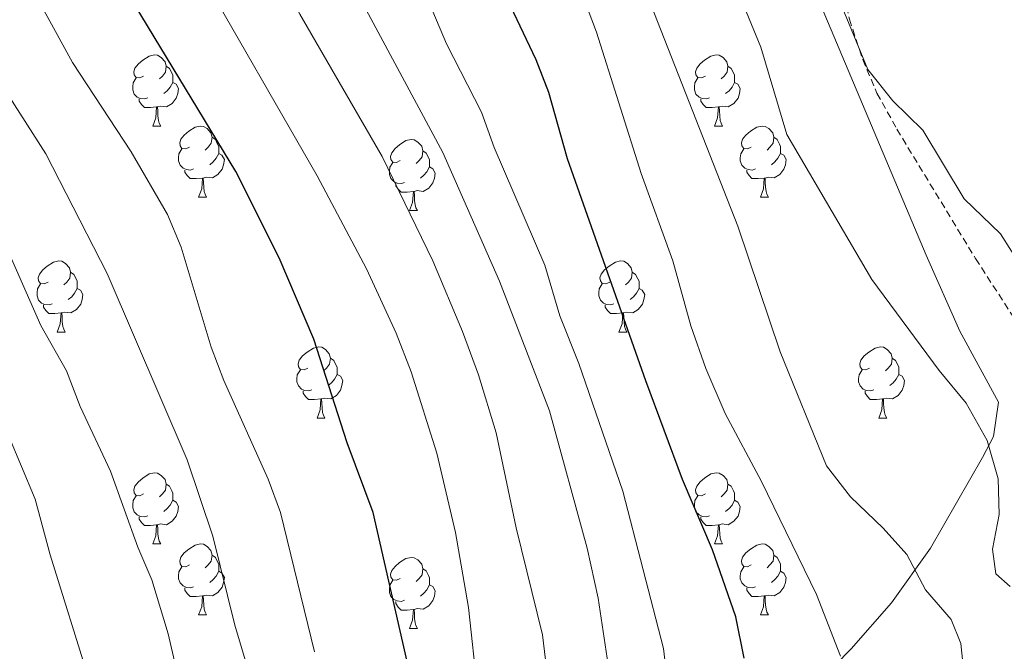
# Model space of a CAD drawing. Units: metres. Extents: x 620496 to 625003, y 4712890 to 4715939.
# Drawn here: x 623057 to 623196, y 4715463 to 4715552 of the extents above; entities that cross this region are included whole.
import ezdxf

# ---------------------------------------------------------------- set-up
doc = ezdxf.new("R2010")
doc.units = ezdxf.units.M
doc.header["$MEASUREMENT"] = 0
doc.linetypes.add('TRAZOS', pattern=[0.75, 0.5, -0.25])
doc.linetypes.add('TRAZOSX2', pattern=[1.5, 1, -0.5])
for name, color, linetype, lineweight in [('Level 21', 1, 'TRAZOS', 0), ('Level 35', 92, 'Continuous', 0), ('Level 36', 92, 'Continuous', 0), ('Level 4', 36, 'Continuous', 30), ('Level 5', 36, 'Continuous', 0)]:
    doc.layers.add(name, color=color, linetype=linetype, lineweight=lineweight)

msp = doc.modelspace()

# ---------------------------------------------------------------- linework, layer by layer
at = {"layer": 'Level 21', "color": 19, "linetype": 'TRAZOSX2', "lineweight": 0}
msp.add_polyline3d([(623129.2, 4715644.07, 707.2), (623133.38, 4715639, 706.83), (623136.99, 4715633.66, 706.78), (623143.03, 4715626.07, 706.13), (623145.99, 4715621.64, 706.13), (623152.63, 4715607.5, 705.72), (623159.1, 4715594.32, 704.89), (623164.72, 4715583.83, 704.66), (623167.03, 4715578.71, 704.75), (623168.67, 4715573.11, 704.86), (623169.73, 4715568.14, 704.92), (623171.87, 4715562.92, 704.95), (623174.41, 4715552.36, 705.19), (623176.28, 4715546.65, 705.16), (623178.3, 4715541.92, 705.07), (623181.11, 4715536.83, 705.04), (623192.22, 4715518.56, 705.36), (623202.07, 4715503.38, 704.98)], dxfattribs=at)
at = {"layer": 'Level 35', "color": 92, "linetype": 'Continuous', "lineweight": 0, "ltscale": 0.5}
msp.add_polyline3d([(623165.64, 4715565.65, 714.51), (623185.23, 4715519.03, 714.98), (623190.01, 4715508.33, 714.98), (623195.46, 4715498.29, 714.87), (623194.76, 4715493.46, 714.63), (623193.22, 4715490.49, 714.87), (623185.84, 4715477.71, 718.5), (623180.33, 4715469.97, 721.24), (623174.64, 4715463.49, 723.57), (623167.76, 4715456.45, 726.12)], dxfattribs=at)
at = {"layer": 'Level 36', "color": 92, "linetype": 'Continuous', "lineweight": 0}
for p, q in [((623076.04, 4715537.28, 0.01), (623077.16, 4715537.28, 0.01)), ((623155.37, 4715537.28, 0.01), (623156.49, 4715537.28, 0.01)), ((623082.51, 4715527.25, 0.01), (623083.64, 4715527.25, 0.01)), ((623161.84, 4715527.25, 0.01), (623162.97, 4715527.25, 0.01)), ((623112.29, 4715525.34, 0.01), (623113.41, 4715525.34, 0.01)), ((623062.54, 4715508.2, 0.01), (623063.66, 4715508.2, 0.01)), ((623141.86, 4715508.2, 0.01), (623142.99, 4715508.2, 0.01)), ((623099.23, 4715496.06, 0.01), (623100.35, 4715496.06, 0.01)), ((623178.55, 4715496.06, 0.01), (623179.68, 4715496.06, 0.01)), ((623076.04, 4715478.29, 0.01), (623077.16, 4715478.29, 0.01)), ((623155.37, 4715478.29, 0.01), (623156.49, 4715478.29, 0.01)), ((623082.51, 4715468.26, 0.01), (623083.64, 4715468.26, 0.01)), ((623161.84, 4715468.26, 0.01), (623162.97, 4715468.26, 0.01)), ((623112.29, 4715466.35, 0.01), (623113.41, 4715466.35, 0.01))]:
    msp.add_line(p, q, dxfattribs=at)
for points in [[(623074.74, 4715544.34, 0.01), (623074.21, 4715544.08, 0.01), (623073.68, 4715544.13, 0.01), (623073.41, 4715544.5, 0.01), (623073.36, 4715544.93, 0.01), (623073.52, 4715545.45, 0.01), (623074, 4715546.04, 0.01), (623074.63, 4715546.57, 0.01), (623075.53, 4715547.16, 0.01), (623076.28, 4715547.32, 0.01), (623076.7, 4715547.26, 0.01), (623077.23, 4715546.95, 0.01), (623077.76, 4715546.36, 0.01), (623077.92, 4715545.72, 0.01), (623077.81, 4715544.87, 0.01), (623077.39, 4715544.34, 0.01), (623076.97, 4715543.92, 0.01)], [(623154.07, 4715544.34, 0.01), (623153.54, 4715544.08, 0.01), (623153.01, 4715544.13, 0.01), (623152.74, 4715544.5, 0.01), (623152.69, 4715544.93, 0.01), (623152.85, 4715545.45, 0.01), (623153.33, 4715546.04, 0.01), (623153.96, 4715546.57, 0.01), (623154.86, 4715547.16, 0.01), (623155.61, 4715547.32, 0.01), (623156.03, 4715547.26, 0.01), (623156.56, 4715546.95, 0.01), (623157.09, 4715546.36, 0.01), (623157.25, 4715545.72, 0.01), (623157.14, 4715544.87, 0.01), (623156.72, 4715544.34, 0.01), (623156.3, 4715543.92, 0.01)], [(623077.92, 4715545.72, 0.01), (623078.4, 4715545.41, 0.01), (623078.71, 4715544.77, 0.01), (623078.87, 4715544.45, 0.01), (623078.87, 4715543.87, 0.01), (623078.87, 4715543.44, 0.01), (623078.5, 4715542.75, 0.01), (623078.08, 4715542.27, 0.01), (623077.6, 4715541.85, 0.01)], [(623157.25, 4715545.72, 0.01), (623157.73, 4715545.41, 0.01), (623158.04, 4715544.77, 0.01), (623158.2, 4715544.45, 0.01), (623158.2, 4715543.87, 0.01), (623158.2, 4715543.44, 0.01), (623157.83, 4715542.75, 0.01), (623157.41, 4715542.27, 0.01), (623156.93, 4715541.85, 0.01)], [(623075.32, 4715541.26, 0.01), (623074.9, 4715541.1, 0.01), (623074.31, 4715541.16, 0.01), (623073.84, 4715541.37, 0.01), (623073.41, 4715541.8, 0.01), (623073.2, 4715542.38, 0.01), (623073.2, 4715542.8, 0.01), (623073.25, 4715543.39, 0.01), (623073.68, 4715544.08, 0.01)], [(623078.87, 4715543.44, 0.01), (623079.33, 4715543.19, 0.01), (623079.67, 4715542.58, 0.01), (623079.56, 4715541.85, 0.01), (623079.35, 4715541.21, 0.01), (623078.77, 4715540.47, 0.01), (623077.97, 4715539.99, 0.01), (623077.12, 4715540.1, 0.01), (623076.69, 4715539.97, 0.01)], [(623154.65, 4715541.26, 0.01), (623154.23, 4715541.1, 0.01), (623153.64, 4715541.16, 0.01), (623153.17, 4715541.37, 0.01), (623152.74, 4715541.8, 0.01), (623152.53, 4715542.38, 0.01), (623152.53, 4715542.8, 0.01), (623152.58, 4715543.39, 0.01), (623153.01, 4715544.08, 0.01)], [(623158.2, 4715543.44, 0.01), (623158.66, 4715543.19, 0.01), (623159, 4715542.58, 0.01), (623158.89, 4715541.85, 0.01), (623158.68, 4715541.21, 0.01), (623158.1, 4715540.47, 0.01), (623157.3, 4715539.99, 0.01), (623156.45, 4715540.1, 0.01), (623156.02, 4715539.97, 0.01)], [(623076.58, 4715539.97, 0.01), (623075.69, 4715539.88, 0.01), (623074.85, 4715539.88, 0.01), (623074.42, 4715540.31, 0.01), (623074.1, 4715540.79, 0.01), (623074.1, 4715541.1, 0.01)], [(623155.91, 4715539.97, 0.01), (623155.02, 4715539.88, 0.01), (623154.18, 4715539.88, 0.01), (623153.75, 4715540.31, 0.01), (623153.43, 4715540.79, 0.01), (623153.43, 4715541.1, 0.01)], [(623076.04, 4715537.28, 0.01), (623076.47, 4715538.44, 0.01), (623076.58, 4715539.97, 0.01), (623076.69, 4715539.97, 0.01), (623076.73, 4715539.38, 0.01), (623076.76, 4715538.7, 0.01), (623076.83, 4715538.08, 0.01), (623076.95, 4715537.68, 0.01), (623077.16, 4715537.28, 0.01)], [(623155.37, 4715537.28, 0.01), (623155.8, 4715538.44, 0.01), (623155.91, 4715539.97, 0.01), (623156.02, 4715539.97, 0.01), (623156.06, 4715539.38, 0.01), (623156.09, 4715538.7, 0.01), (623156.16, 4715538.08, 0.01), (623156.28, 4715537.68, 0.01), (623156.49, 4715537.28, 0.01)], [(623081.21, 4715534.31, 0.01), (623080.68, 4715534.04, 0.01), (623080.15, 4715534.1, 0.01), (623079.89, 4715534.47, 0.01), (623079.83, 4715534.89, 0.01), (623079.99, 4715535.41, 0.01), (623080.47, 4715536.01, 0.01), (623081.11, 4715536.54, 0.01), (623082.01, 4715537.12, 0.01), (623082.75, 4715537.28, 0.01), (623083.18, 4715537.23, 0.01), (623083.71, 4715536.91, 0.01), (623084.24, 4715536.33, 0.01), (623084.4, 4715535.69, 0.01), (623084.29, 4715534.84, 0.01), (623083.86, 4715534.31, 0.01), (623083.44, 4715533.88, 0.01)], [(623160.54, 4715534.31, 0.01), (623160.01, 4715534.04, 0.01), (623159.48, 4715534.1, 0.01), (623159.22, 4715534.47, 0.01), (623159.16, 4715534.89, 0.01), (623159.32, 4715535.41, 0.01), (623159.8, 4715536.01, 0.01), (623160.44, 4715536.54, 0.01), (623161.34, 4715537.12, 0.01), (623162.08, 4715537.28, 0.01), (623162.51, 4715537.23, 0.01), (623163.04, 4715536.91, 0.01), (623163.57, 4715536.33, 0.01), (623163.73, 4715535.69, 0.01), (623163.62, 4715534.84, 0.01), (623163.19, 4715534.31, 0.01), (623162.77, 4715533.88, 0.01)], [(623084.4, 4715535.69, 0.01), (623084.87, 4715535.37, 0.01), (623085.19, 4715534.73, 0.01), (623085.35, 4715534.41, 0.01), (623085.35, 4715533.83, 0.01), (623085.35, 4715533.41, 0.01), (623084.98, 4715532.72, 0.01), (623084.56, 4715532.24, 0.01), (623084.08, 4715531.82, 0.01)], [(623110.99, 4715532.4, 0.01), (623110.46, 4715532.14, 0.01), (623109.93, 4715532.19, 0.01), (623109.66, 4715532.56, 0.01), (623109.61, 4715532.99, 0.01), (623109.77, 4715533.51, 0.01), (623110.25, 4715534.1, 0.01), (623110.88, 4715534.63, 0.01), (623111.78, 4715535.22, 0.01), (623112.53, 4715535.38, 0.01), (623112.95, 4715535.32, 0.01), (623113.48, 4715535.01, 0.01), (623114.01, 4715534.42, 0.01), (623114.17, 4715533.78, 0.01), (623114.06, 4715532.93, 0.01), (623113.64, 4715532.4, 0.01), (623113.22, 4715531.98, 0.01)], [(623163.73, 4715535.69, 0.01), (623164.2, 4715535.37, 0.01), (623164.52, 4715534.73, 0.01), (623164.68, 4715534.41, 0.01), (623164.68, 4715533.83, 0.01), (623164.68, 4715533.41, 0.01), (623164.31, 4715532.72, 0.01), (623163.89, 4715532.24, 0.01), (623163.41, 4715531.82, 0.01)], [(623081.8, 4715531.23, 0.01), (623081.37, 4715531.07, 0.01), (623080.79, 4715531.13, 0.01), (623080.31, 4715531.34, 0.01), (623079.89, 4715531.76, 0.01), (623079.67, 4715532.35, 0.01), (623079.67, 4715532.77, 0.01), (623079.73, 4715533.35, 0.01), (623080.15, 4715534.04, 0.01)], [(623114.17, 4715533.78, 0.01), (623114.65, 4715533.47, 0.01), (623114.96, 4715532.83, 0.01), (623115.12, 4715532.51, 0.01), (623115.12, 4715531.93, 0.01), (623115.12, 4715531.5, 0.01), (623114.75, 4715530.81, 0.01), (623114.33, 4715530.33, 0.01), (623113.85, 4715529.91, 0.01)], [(623161.13, 4715531.23, 0.01), (623160.7, 4715531.07, 0.01), (623160.12, 4715531.13, 0.01), (623159.64, 4715531.34, 0.01), (623159.22, 4715531.76, 0.01), (623159, 4715532.35, 0.01), (623159, 4715532.77, 0.01), (623159.06, 4715533.35, 0.01), (623159.48, 4715534.04, 0.01)], [(623085.35, 4715533.41, 0.01), (623085.8, 4715533.16, 0.01), (623086.15, 4715532.54, 0.01), (623086.04, 4715531.82, 0.01), (623085.83, 4715531.18, 0.01), (623085.24, 4715530.44, 0.01), (623084.45, 4715529.96, 0.01), (623083.6, 4715530.06, 0.01), (623083.17, 4715529.93, 0.01)], [(623111.57, 4715529.32, 0.01), (623111.15, 4715529.16, 0.01), (623110.56, 4715529.22, 0.01), (623110.09, 4715529.43, 0.01), (623109.66, 4715529.86, 0.01), (623109.45, 4715530.44, 0.01), (623109.45, 4715530.86, 0.01), (623109.5, 4715531.45, 0.01), (623109.93, 4715532.14, 0.01)], [(623164.68, 4715533.41, 0.01), (623165.13, 4715533.16, 0.01), (623165.48, 4715532.54, 0.01), (623165.37, 4715531.82, 0.01), (623165.16, 4715531.18, 0.01), (623164.57, 4715530.44, 0.01), (623163.78, 4715529.96, 0.01), (623162.93, 4715530.06, 0.01), (623162.5, 4715529.93, 0.01)], [(623083.06, 4715529.93, 0.01), (623082.17, 4715529.85, 0.01), (623081.32, 4715529.85, 0.01), (623080.9, 4715530.28, 0.01), (623080.58, 4715530.75, 0.01), (623080.58, 4715531.07, 0.01)], [(623115.12, 4715531.5, 0.01), (623115.58, 4715531.25, 0.01), (623115.92, 4715530.64, 0.01), (623115.81, 4715529.91, 0.01), (623115.6, 4715529.27, 0.01), (623115.02, 4715528.53, 0.01), (623114.22, 4715528.05, 0.01), (623113.37, 4715528.16, 0.01), (623112.94, 4715528.03, 0.01)], [(623162.39, 4715529.93, 0.01), (623161.5, 4715529.85, 0.01), (623160.65, 4715529.85, 0.01), (623160.23, 4715530.28, 0.01), (623159.91, 4715530.75, 0.01), (623159.91, 4715531.07, 0.01)], [(623082.51, 4715527.25, 0.01), (623082.95, 4715528.41, 0.01), (623083.06, 4715529.93, 0.01), (623083.17, 4715529.93, 0.01), (623083.2, 4715529.35, 0.01), (623083.24, 4715528.66, 0.01), (623083.31, 4715528.05, 0.01), (623083.42, 4715527.65, 0.01), (623083.64, 4715527.25, 0.01)], [(623161.84, 4715527.25, 0.01), (623162.28, 4715528.41, 0.01), (623162.39, 4715529.93, 0.01), (623162.5, 4715529.93, 0.01), (623162.53, 4715529.35, 0.01), (623162.57, 4715528.66, 0.01), (623162.64, 4715528.05, 0.01), (623162.75, 4715527.65, 0.01), (623162.97, 4715527.25, 0.01)], [(623112.83, 4715528.03, 0.01), (623111.94, 4715527.94, 0.01), (623111.1, 4715527.94, 0.01), (623110.67, 4715528.37, 0.01), (623110.35, 4715528.85, 0.01), (623110.35, 4715529.16, 0.01)], [(623112.29, 4715525.34, 0.01), (623112.72, 4715526.5, 0.01), (623112.83, 4715528.03, 0.01), (623112.94, 4715528.03, 0.01), (623112.98, 4715527.44, 0.01), (623113.01, 4715526.76, 0.01), (623113.08, 4715526.14, 0.01), (623113.2, 4715525.74, 0.01), (623113.41, 4715525.34, 0.01)], [(623061.24, 4715515.26, 0.01), (623060.71, 4715515, 0.01), (623060.18, 4715515.05, 0.01), (623059.91, 4715515.42, 0.01), (623059.86, 4715515.85, 0.01), (623060.02, 4715516.37, 0.01), (623060.5, 4715516.96, 0.01), (623061.13, 4715517.49, 0.01), (623062.03, 4715518.08, 0.01), (623062.78, 4715518.24, 0.01), (623063.2, 4715518.18, 0.01), (623063.73, 4715517.87, 0.01), (623064.26, 4715517.28, 0.01), (623064.42, 4715516.64, 0.01), (623064.31, 4715515.79, 0.01), (623063.89, 4715515.26, 0.01), (623063.47, 4715514.84, 0.01)], [(623140.56, 4715515.26, 0.01), (623140.03, 4715515, 0.01), (623139.5, 4715515.05, 0.01), (623139.24, 4715515.42, 0.01), (623139.18, 4715515.85, 0.01), (623139.34, 4715516.37, 0.01), (623139.82, 4715516.96, 0.01), (623140.46, 4715517.49, 0.01), (623141.36, 4715518.08, 0.01), (623142.1, 4715518.24, 0.01), (623142.53, 4715518.18, 0.01), (623143.06, 4715517.87, 0.01), (623143.59, 4715517.28, 0.01), (623143.75, 4715516.64, 0.01), (623143.64, 4715515.79, 0.01), (623143.21, 4715515.26, 0.01), (623142.79, 4715514.84, 0.01)], [(623064.42, 4715516.64, 0.01), (623064.9, 4715516.33, 0.01), (623065.21, 4715515.69, 0.01), (623065.37, 4715515.37, 0.01), (623065.37, 4715514.79, 0.01), (623065.37, 4715514.36, 0.01), (623065, 4715513.67, 0.01), (623064.58, 4715513.19, 0.01), (623064.1, 4715512.77, 0.01)], [(623143.75, 4715516.64, 0.01), (623144.22, 4715516.33, 0.01), (623144.54, 4715515.69, 0.01), (623144.7, 4715515.37, 0.01), (623144.7, 4715514.79, 0.01), (623144.7, 4715514.36, 0.01), (623144.33, 4715513.67, 0.01), (623143.91, 4715513.19, 0.01), (623143.43, 4715512.77, 0.01)], [(623061.82, 4715512.18, 0.01), (623061.4, 4715512.02, 0.01), (623060.81, 4715512.08, 0.01), (623060.34, 4715512.29, 0.01), (623059.91, 4715512.72, 0.01), (623059.7, 4715513.3, 0.01), (623059.7, 4715513.72, 0.01), (623059.75, 4715514.31, 0.01), (623060.18, 4715515, 0.01)], [(623065.37, 4715514.36, 0.01), (623065.83, 4715514.11, 0.01), (623066.17, 4715513.5, 0.01), (623066.06, 4715512.77, 0.01), (623065.85, 4715512.13, 0.01), (623065.27, 4715511.39, 0.01), (623064.47, 4715510.91, 0.01), (623063.62, 4715511.02, 0.01), (623063.19, 4715510.89, 0.01)], [(623141.15, 4715512.18, 0.01), (623140.72, 4715512.02, 0.01), (623140.14, 4715512.08, 0.01), (623139.66, 4715512.29, 0.01), (623139.24, 4715512.72, 0.01), (623139.02, 4715513.3, 0.01), (623139.02, 4715513.72, 0.01), (623139.08, 4715514.31, 0.01), (623139.5, 4715515, 0.01)], [(623144.7, 4715514.36, 0.01), (623145.15, 4715514.11, 0.01), (623145.5, 4715513.5, 0.01), (623145.39, 4715512.77, 0.01), (623145.18, 4715512.13, 0.01), (623144.59, 4715511.39, 0.01), (623143.8, 4715510.91, 0.01), (623142.95, 4715511.02, 0.01), (623142.52, 4715510.89, 0.01)], [(623063.08, 4715510.89, 0.01), (623062.19, 4715510.8, 0.01), (623061.35, 4715510.8, 0.01), (623060.92, 4715511.23, 0.01), (623060.6, 4715511.71, 0.01), (623060.6, 4715512.02, 0.01)], [(623142.41, 4715510.89, 0.01), (623141.52, 4715510.8, 0.01), (623140.67, 4715510.8, 0.01), (623140.25, 4715511.23, 0.01), (623139.93, 4715511.71, 0.01), (623139.93, 4715512.02, 0.01)], [(623062.54, 4715508.2, 0.01), (623062.97, 4715509.36, 0.01), (623063.08, 4715510.89, 0.01), (623063.19, 4715510.89, 0.01), (623063.23, 4715510.3, 0.01), (623063.26, 4715509.62, 0.01), (623063.33, 4715509, 0.01), (623063.45, 4715508.6, 0.01), (623063.66, 4715508.2, 0.01)], [(623141.86, 4715508.2, 0.01), (623142.3, 4715509.36, 0.01), (623142.41, 4715510.89, 0.01), (623142.52, 4715510.89, 0.01), (623142.55, 4715510.3, 0.01), (623142.59, 4715509.62, 0.01), (623142.66, 4715509, 0.01), (623142.77, 4715508.6, 0.01), (623142.99, 4715508.2, 0.01)], [(623097.93, 4715503.12, 0.01), (623097.4, 4715502.86, 0.01), (623096.87, 4715502.91, 0.01), (623096.6, 4715503.28, 0.01), (623096.55, 4715503.71, 0.01), (623096.71, 4715504.23, 0.01), (623097.19, 4715504.82, 0.01), (623097.82, 4715505.35, 0.01), (623098.72, 4715505.94, 0.01), (623099.47, 4715506.1, 0.01), (623099.89, 4715506.04, 0.01), (623100.42, 4715505.73, 0.01), (623100.95, 4715505.14, 0.01), (623101.11, 4715504.5, 0.01), (623101, 4715503.65, 0.01), (623100.58, 4715503.12, 0.01), (623100.16, 4715502.7, 0.01)], [(623177.25, 4715503.12, 0.01), (623176.72, 4715502.86, 0.01), (623176.19, 4715502.91, 0.01), (623175.93, 4715503.28, 0.01), (623175.87, 4715503.71, 0.01), (623176.03, 4715504.23, 0.01), (623176.51, 4715504.82, 0.01), (623177.15, 4715505.35, 0.01), (623178.05, 4715505.94, 0.01), (623178.79, 4715506.1, 0.01), (623179.22, 4715506.04, 0.01), (623179.75, 4715505.73, 0.01), (623180.28, 4715505.14, 0.01), (623180.44, 4715504.5, 0.01), (623180.33, 4715503.65, 0.01), (623179.9, 4715503.12, 0.01), (623179.48, 4715502.7, 0.01)], [(623101.11, 4715504.5, 0.01), (623101.59, 4715504.19, 0.01), (623101.9, 4715503.55, 0.01), (623102.06, 4715503.23, 0.01), (623102.06, 4715502.65, 0.01), (623102.06, 4715502.22, 0.01), (623101.69, 4715501.53, 0.01), (623101.27, 4715501.05, 0.01), (623100.79, 4715500.63, 0.01)], [(623180.44, 4715504.5, 0.01), (623180.91, 4715504.19, 0.01), (623181.23, 4715503.55, 0.01), (623181.39, 4715503.23, 0.01), (623181.39, 4715502.65, 0.01), (623181.39, 4715502.22, 0.01), (623181.02, 4715501.53, 0.01), (623180.6, 4715501.05, 0.01), (623180.12, 4715500.63, 0.01)], [(623098.51, 4715500.04, 0.01), (623098.09, 4715499.88, 0.01), (623097.5, 4715499.94, 0.01), (623097.03, 4715500.15, 0.01), (623096.6, 4715500.58, 0.01), (623096.39, 4715501.16, 0.01), (623096.39, 4715501.58, 0.01), (623096.44, 4715502.17, 0.01), (623096.87, 4715502.86, 0.01)], [(623102.06, 4715502.22, 0.01), (623102.52, 4715501.97, 0.01), (623102.86, 4715501.36, 0.01), (623102.75, 4715500.63, 0.01), (623102.54, 4715499.99, 0.01), (623101.96, 4715499.25, 0.01), (623101.16, 4715498.77, 0.01), (623100.31, 4715498.88, 0.01), (623099.88, 4715498.75, 0.01)], [(623177.84, 4715500.04, 0.01), (623177.41, 4715499.88, 0.01), (623176.83, 4715499.94, 0.01), (623176.35, 4715500.15, 0.01), (623175.93, 4715500.58, 0.01), (623175.71, 4715501.16, 0.01), (623175.71, 4715501.58, 0.01), (623175.77, 4715502.17, 0.01), (623176.19, 4715502.86, 0.01)], [(623181.39, 4715502.22, 0.01), (623181.84, 4715501.97, 0.01), (623182.19, 4715501.36, 0.01), (623182.08, 4715500.63, 0.01), (623181.87, 4715499.99, 0.01), (623181.28, 4715499.25, 0.01), (623180.49, 4715498.77, 0.01), (623179.64, 4715498.88, 0.01), (623179.21, 4715498.75, 0.01)], [(623099.77, 4715498.75, 0.01), (623098.88, 4715498.66, 0.01), (623098.04, 4715498.66, 0.01), (623097.61, 4715499.09, 0.01), (623097.29, 4715499.57, 0.01), (623097.29, 4715499.88, 0.01)], [(623099.23, 4715496.06, 0.01), (623099.66, 4715497.22, 0.01), (623099.77, 4715498.75, 0.01), (623099.88, 4715498.75, 0.01), (623099.92, 4715498.16, 0.01), (623099.95, 4715497.48, 0.01), (623100.02, 4715496.86, 0.01), (623100.14, 4715496.46, 0.01), (623100.35, 4715496.06, 0.01)], [(623179.1, 4715498.75, 0.01), (623178.21, 4715498.66, 0.01), (623177.36, 4715498.66, 0.01), (623176.94, 4715499.09, 0.01), (623176.62, 4715499.57, 0.01), (623176.62, 4715499.88, 0.01)], [(623178.55, 4715496.06, 0.01), (623178.99, 4715497.22, 0.01), (623179.1, 4715498.75, 0.01), (623179.21, 4715498.75, 0.01), (623179.24, 4715498.16, 0.01), (623179.28, 4715497.48, 0.01), (623179.35, 4715496.86, 0.01), (623179.46, 4715496.46, 0.01), (623179.68, 4715496.06, 0.01)], [(623074.74, 4715485.35, 0.01), (623074.21, 4715485.09, 0.01), (623073.68, 4715485.14, 0.01), (623073.41, 4715485.51, 0.01), (623073.36, 4715485.94, 0.01), (623073.52, 4715486.46, 0.01), (623074, 4715487.05, 0.01), (623074.63, 4715487.58, 0.01), (623075.53, 4715488.17, 0.01), (623076.28, 4715488.33, 0.01), (623076.7, 4715488.27, 0.01), (623077.23, 4715487.96, 0.01), (623077.76, 4715487.37, 0.01), (623077.92, 4715486.73, 0.01), (623077.81, 4715485.88, 0.01), (623077.39, 4715485.35, 0.01), (623076.97, 4715484.93, 0.01)], [(623154.07, 4715485.35, 0.01), (623153.54, 4715485.09, 0.01), (623153.01, 4715485.14, 0.01), (623152.74, 4715485.51, 0.01), (623152.69, 4715485.94, 0.01), (623152.85, 4715486.46, 0.01), (623153.33, 4715487.05, 0.01), (623153.96, 4715487.58, 0.01), (623154.86, 4715488.17, 0.01), (623155.61, 4715488.33, 0.01), (623156.03, 4715488.27, 0.01), (623156.56, 4715487.96, 0.01), (623157.09, 4715487.37, 0.01), (623157.25, 4715486.73, 0.01), (623157.14, 4715485.88, 0.01), (623156.72, 4715485.35, 0.01), (623156.3, 4715484.93, 0.01)], [(623077.92, 4715486.73, 0.01), (623078.4, 4715486.42, 0.01), (623078.71, 4715485.78, 0.01), (623078.87, 4715485.46, 0.01), (623078.87, 4715484.88, 0.01), (623078.87, 4715484.45, 0.01), (623078.5, 4715483.76, 0.01), (623078.08, 4715483.28, 0.01), (623077.6, 4715482.86, 0.01)], [(623157.25, 4715486.73, 0.01), (623157.73, 4715486.42, 0.01), (623158.04, 4715485.78, 0.01), (623158.2, 4715485.46, 0.01), (623158.2, 4715484.88, 0.01), (623158.2, 4715484.45, 0.01), (623157.83, 4715483.76, 0.01), (623157.41, 4715483.28, 0.01), (623156.93, 4715482.86, 0.01)], [(623075.32, 4715482.27, 0.01), (623074.9, 4715482.11, 0.01), (623074.31, 4715482.17, 0.01), (623073.84, 4715482.38, 0.01), (623073.41, 4715482.81, 0.01), (623073.2, 4715483.39, 0.01), (623073.2, 4715483.81, 0.01), (623073.25, 4715484.4, 0.01), (623073.68, 4715485.09, 0.01)], [(623154.65, 4715482.27, 0.01), (623154.23, 4715482.11, 0.01), (623153.64, 4715482.17, 0.01), (623153.17, 4715482.38, 0.01), (623152.74, 4715482.81, 0.01), (623152.53, 4715483.39, 0.01), (623152.53, 4715483.81, 0.01), (623152.58, 4715484.4, 0.01), (623153.01, 4715485.09, 0.01)], [(623078.87, 4715484.45, 0.01), (623079.33, 4715484.2, 0.01), (623079.67, 4715483.59, 0.01), (623079.56, 4715482.86, 0.01), (623079.35, 4715482.22, 0.01), (623078.77, 4715481.48, 0.01), (623077.97, 4715481, 0.01), (623077.12, 4715481.11, 0.01), (623076.69, 4715480.98, 0.01)], [(623158.2, 4715484.45, 0.01), (623158.66, 4715484.2, 0.01), (623159, 4715483.59, 0.01), (623158.89, 4715482.86, 0.01), (623158.68, 4715482.22, 0.01), (623158.1, 4715481.48, 0.01), (623157.3, 4715481, 0.01), (623156.45, 4715481.11, 0.01), (623156.02, 4715480.98, 0.01)], [(623076.58, 4715480.98, 0.01), (623075.69, 4715480.89, 0.01), (623074.85, 4715480.89, 0.01), (623074.42, 4715481.32, 0.01), (623074.1, 4715481.8, 0.01), (623074.1, 4715482.11, 0.01)], [(623155.91, 4715480.98, 0.01), (623155.02, 4715480.89, 0.01), (623154.18, 4715480.89, 0.01), (623153.75, 4715481.32, 0.01), (623153.43, 4715481.8, 0.01), (623153.43, 4715482.11, 0.01)], [(623076.04, 4715478.29, 0.01), (623076.47, 4715479.45, 0.01), (623076.58, 4715480.98, 0.01), (623076.69, 4715480.98, 0.01), (623076.73, 4715480.39, 0.01), (623076.76, 4715479.71, 0.01), (623076.83, 4715479.09, 0.01), (623076.95, 4715478.69, 0.01), (623077.16, 4715478.29, 0.01)], [(623155.37, 4715478.29, 0.01), (623155.8, 4715479.45, 0.01), (623155.91, 4715480.98, 0.01), (623156.02, 4715480.98, 0.01), (623156.06, 4715480.39, 0.01), (623156.09, 4715479.71, 0.01), (623156.16, 4715479.09, 0.01), (623156.28, 4715478.69, 0.01), (623156.49, 4715478.29, 0.01)], [(623081.21, 4715475.32, 0.01), (623080.68, 4715475.05, 0.01), (623080.15, 4715475.11, 0.01), (623079.89, 4715475.48, 0.01), (623079.83, 4715475.9, 0.01), (623079.99, 4715476.42, 0.01), (623080.47, 4715477.02, 0.01), (623081.11, 4715477.55, 0.01), (623082.01, 4715478.13, 0.01), (623082.75, 4715478.29, 0.01), (623083.18, 4715478.24, 0.01), (623083.71, 4715477.92, 0.01), (623084.24, 4715477.34, 0.01), (623084.4, 4715476.7, 0.01), (623084.29, 4715475.85, 0.01), (623083.86, 4715475.32, 0.01), (623083.44, 4715474.89, 0.01)], [(623160.54, 4715475.32, 0.01), (623160.01, 4715475.05, 0.01), (623159.48, 4715475.11, 0.01), (623159.22, 4715475.48, 0.01), (623159.16, 4715475.9, 0.01), (623159.32, 4715476.42, 0.01), (623159.8, 4715477.02, 0.01), (623160.44, 4715477.55, 0.01), (623161.34, 4715478.13, 0.01), (623162.08, 4715478.29, 0.01), (623162.51, 4715478.24, 0.01), (623163.04, 4715477.92, 0.01), (623163.57, 4715477.34, 0.01), (623163.73, 4715476.7, 0.01), (623163.62, 4715475.85, 0.01), (623163.19, 4715475.32, 0.01), (623162.77, 4715474.89, 0.01)], [(623084.4, 4715476.7, 0.01), (623084.87, 4715476.38, 0.01), (623085.19, 4715475.74, 0.01), (623085.35, 4715475.42, 0.01), (623085.35, 4715474.84, 0.01), (623085.35, 4715474.42, 0.01), (623084.98, 4715473.73, 0.01), (623084.56, 4715473.25, 0.01), (623084.08, 4715472.83, 0.01)], [(623163.73, 4715476.7, 0.01), (623164.2, 4715476.38, 0.01), (623164.52, 4715475.74, 0.01), (623164.68, 4715475.42, 0.01), (623164.68, 4715474.84, 0.01), (623164.68, 4715474.42, 0.01), (623164.31, 4715473.73, 0.01), (623163.89, 4715473.25, 0.01), (623163.41, 4715472.83, 0.01)], [(623110.99, 4715473.41, 0.01), (623110.46, 4715473.15, 0.01), (623109.93, 4715473.2, 0.01), (623109.66, 4715473.57, 0.01), (623109.61, 4715474, 0.01), (623109.77, 4715474.52, 0.01), (623110.25, 4715475.11, 0.01), (623110.88, 4715475.64, 0.01), (623111.78, 4715476.23, 0.01), (623112.53, 4715476.39, 0.01), (623112.95, 4715476.33, 0.01), (623113.48, 4715476.02, 0.01), (623114.01, 4715475.43, 0.01), (623114.17, 4715474.79, 0.01), (623114.06, 4715473.94, 0.01), (623113.64, 4715473.41, 0.01), (623113.22, 4715472.99, 0.01)], [(623081.8, 4715472.24, 0.01), (623081.37, 4715472.08, 0.01), (623080.79, 4715472.14, 0.01), (623080.31, 4715472.35, 0.01), (623079.89, 4715472.77, 0.01), (623079.67, 4715473.36, 0.01), (623079.67, 4715473.78, 0.01), (623079.73, 4715474.36, 0.01), (623080.15, 4715475.05, 0.01)], [(623085.35, 4715474.42, 0.01), (623085.8, 4715474.17, 0.01), (623086.15, 4715473.55, 0.01), (623086.04, 4715472.83, 0.01), (623085.83, 4715472.19, 0.01), (623085.24, 4715471.45, 0.01), (623084.45, 4715470.97, 0.01), (623083.6, 4715471.07, 0.01), (623083.17, 4715470.94, 0.01)], [(623114.17, 4715474.79, 0.01), (623114.65, 4715474.48, 0.01), (623114.96, 4715473.84, 0.01), (623115.12, 4715473.52, 0.01), (623115.12, 4715472.94, 0.01), (623115.12, 4715472.51, 0.01), (623114.75, 4715471.82, 0.01), (623114.33, 4715471.34, 0.01), (623113.85, 4715470.92, 0.01)], [(623161.13, 4715472.24, 0.01), (623160.7, 4715472.08, 0.01), (623160.12, 4715472.14, 0.01), (623159.64, 4715472.35, 0.01), (623159.22, 4715472.77, 0.01), (623159, 4715473.36, 0.01), (623159, 4715473.78, 0.01), (623159.06, 4715474.36, 0.01), (623159.48, 4715475.05, 0.01)], [(623164.68, 4715474.42, 0.01), (623165.13, 4715474.17, 0.01), (623165.48, 4715473.55, 0.01), (623165.37, 4715472.83, 0.01), (623165.16, 4715472.19, 0.01), (623164.57, 4715471.45, 0.01), (623163.78, 4715470.97, 0.01), (623162.93, 4715471.07, 0.01), (623162.5, 4715470.94, 0.01)], [(623111.57, 4715470.33, 0.01), (623111.15, 4715470.17, 0.01), (623110.56, 4715470.23, 0.01), (623110.09, 4715470.44, 0.01), (623109.66, 4715470.87, 0.01), (623109.45, 4715471.45, 0.01), (623109.45, 4715471.87, 0.01), (623109.5, 4715472.46, 0.01), (623109.93, 4715473.15, 0.01)], [(623115.12, 4715472.51, 0.01), (623115.58, 4715472.26, 0.01), (623115.92, 4715471.65, 0.01), (623115.81, 4715470.92, 0.01), (623115.6, 4715470.28, 0.01), (623115.02, 4715469.54, 0.01), (623114.22, 4715469.06, 0.01), (623113.37, 4715469.17, 0.01), (623112.94, 4715469.04, 0.01)], [(623083.06, 4715470.94, 0.01), (623082.17, 4715470.86, 0.01), (623081.32, 4715470.86, 0.01), (623080.9, 4715471.29, 0.01), (623080.58, 4715471.76, 0.01), (623080.58, 4715472.08, 0.01)], [(623082.51, 4715468.26, 0.01), (623082.95, 4715469.42, 0.01), (623083.06, 4715470.94, 0.01), (623083.17, 4715470.94, 0.01), (623083.2, 4715470.36, 0.01), (623083.24, 4715469.67, 0.01), (623083.31, 4715469.06, 0.01), (623083.42, 4715468.66, 0.01), (623083.64, 4715468.26, 0.01)], [(623162.39, 4715470.94, 0.01), (623161.5, 4715470.86, 0.01), (623160.65, 4715470.86, 0.01), (623160.23, 4715471.29, 0.01), (623159.91, 4715471.76, 0.01), (623159.91, 4715472.08, 0.01)], [(623161.84, 4715468.26, 0.01), (623162.28, 4715469.42, 0.01), (623162.39, 4715470.94, 0.01), (623162.5, 4715470.94, 0.01), (623162.53, 4715470.36, 0.01), (623162.57, 4715469.67, 0.01), (623162.64, 4715469.06, 0.01), (623162.75, 4715468.66, 0.01), (623162.97, 4715468.26, 0.01)], [(623112.83, 4715469.04, 0.01), (623111.94, 4715468.95, 0.01), (623111.1, 4715468.95, 0.01), (623110.67, 4715469.38, 0.01), (623110.35, 4715469.86, 0.01), (623110.35, 4715470.17, 0.01)], [(623112.29, 4715466.35, 0.01), (623112.72, 4715467.51, 0.01), (623112.83, 4715469.04, 0.01), (623112.94, 4715469.04, 0.01), (623112.98, 4715468.45, 0.01), (623113.01, 4715467.77, 0.01), (623113.08, 4715467.15, 0.01), (623113.2, 4715466.75, 0.01), (623113.41, 4715466.35, 0.01)]]:
    msp.add_polyline3d(points, dxfattribs=at)
at = {"layer": 'Level 4', "color": 36, "linetype": 'Continuous', "lineweight": 30}
for points in [[(623159.56, 4715462.16, 725.01), (623158.39, 4715467.99, 725.01), (623155.08, 4715477.45, 725.01), (623150.85, 4715487.37, 725.01), (623145.66, 4715501.32, 725.01), (623134.6, 4715532.65, 725.01), (623131.98, 4715541.99, 725.01), (623130.15, 4715546.64, 725.01), (623118.46, 4715571.35, 725.01), (623115.63, 4715578.09, 725.01), (623113.07, 4715585.87, 725.01), (623103.65, 4715605.67, 725.01), (623095.35, 4715625.91, 725.01), (623088.07, 4715640.77, 725.01), (623087.22, 4715643.33, 725.01)], [(623121.4, 4715314.54, 750.01), (623125.72, 4715330.4, 750.01), (623126.25, 4715335.38, 750.01), (623123.5, 4715352.38, 750.01), (623123.35, 4715379.43, 750.01), (623124.47, 4715396.76, 750.01), (623123.12, 4715413.5, 750.01), (623118.35, 4715429.23, 750.01), (623117.57, 4715434.21, 750.01), (623115.11, 4715444.43, 750.01), (623113.55, 4715454.67, 750.01), (623107.14, 4715482.71, 750.01), (623103.49, 4715492.56, 750.01), (623098.76, 4715507.18, 750.01), (623093.9, 4715518.68, 750.01), (623087.77, 4715530.84, 750.01), (623073.56, 4715554.28, 750.01)]]:
    msp.add_polyline3d(points, dxfattribs=at)
at = {"layer": 'Level 5', "color": 36, "linetype": 'Continuous', "lineweight": 0}
for points in [[(623173.16, 4715462.43, 720.01), (623169.76, 4715471.14, 720.01), (623162, 4715487.08, 720.01), (623156.87, 4715496.7, 720.01), (623154.11, 4715503.04, 720.01), (623152, 4715509.08, 720.01), (623149.47, 4715518.25, 720.01), (623144.98, 4715530.56, 720.01), (623138.71, 4715550.52, 720.01), (623130.95, 4715570.94, 720.01), (623122.14, 4715589.63, 720.01), (623116.44, 4715600.17, 720.01), (623111.88, 4715611.5, 720.01), (623109.81, 4715617.47, 720.01), (623107.33, 4715623.06, 720.01), (623103.41, 4715633.78, 720.01), (623100.9, 4715639.53, 720.01), (623098.81, 4715643.53, 720.01)], [(623198.48, 4715437.34, 715.01), (623193.41, 4715447.6, 715.01), (623190.7, 4715458.76, 715.01), (623190.13, 4715464.21, 715.01), (623188.79, 4715467.63, 715.01), (623185.15, 4715471.81, 715.01), (623182.53, 4715476.79, 715.01), (623179.18, 4715480.5, 715.01), (623174.55, 4715484.93, 715.01), (623171.17, 4715489.33, 715.01), (623164.63, 4715505.42, 715.01), (623158.67, 4715523.14, 715.01), (623145.34, 4715557.14, 715.01), (623139.33, 4715574.24, 715.01), (623129.45, 4715597.63, 715.01), (623126.35, 4715600.53, 715.01), (623122.44, 4715609.72, 715.01), (623113.53, 4715633.11, 715.01), (623108.53, 4715643.71, 715.01)], [(623197.09, 4715472.28, 710.01), (623195.08, 4715474.08, 710.01), (623194.63, 4715477.54, 710.01), (623195.55, 4715482.45, 710.01), (623195.43, 4715487.47, 710.01), (623193.88, 4715492.89, 710.01), (623190.9, 4715498.17, 710.01), (623187.08, 4715502.75, 710.01), (623177.57, 4715515.6, 710.01), (623165.58, 4715536.1, 710.01), (623161.89, 4715548.43, 710.01), (623155.13, 4715564.95, 710.01), (623153.69, 4715569.74, 710.01), (623142.25, 4715590.88, 710.01), (623138.86, 4715597.78, 710.01), (623129.96, 4715623.97, 710.01), (623128.75, 4715630.25, 710.01), (623124.2, 4715640.38, 710.01), (623122.29, 4715643.95, 710.01)], [(623121.9, 4715457.53, 745.01), (623120.64, 4715469.31, 745.01), (623118.8, 4715479.88, 745.01), (623116.16, 4715491.1, 745.01), (623112.54, 4715502.57, 745.01), (623110.4, 4715508.02, 745.01), (623106.23, 4715517.11, 745.01), (623099.25, 4715530.24, 745.01), (623082.34, 4715559.68, 745.01), (623078.38, 4715565.03, 745.01), (623065.81, 4715585.71, 745.01), (623060.69, 4715594.83, 745.01), (623042.97, 4715628.8, 745.01), (623035.22, 4715642.41, 745.01)], [(623108.41, 4715532.97, 740.01), (623096.82, 4715553.05, 740.01), (623087.87, 4715569.63, 740.01), (623084.3, 4715575.41, 740.01), (623078.29, 4715587, 740.01), (623072.54, 4715596.78, 740.01), (623065.58, 4715609.88, 740.01), (623057.6, 4715626.32, 740.01), (623048.09, 4715642.63, 740.01)], [(623151.59, 4715434.53, 730.01), (623148.15, 4715463.53, 730.01), (623142.39, 4715485.71, 730.01), (623136.2, 4715503.75, 730.01), (623133.51, 4715510.49, 730.01), (623131.38, 4715517.66, 730.01), (623124.26, 4715534.27, 730.01), (623122.45, 4715539.23, 730.01), (623117.51, 4715548.9, 730.01), (623101.87, 4715585.85, 730.01), (623086.23, 4715620.71, 730.01), (623081.19, 4715630.15, 730.01), (623074.75, 4715640.03, 730.01), (623073.13, 4715643.08, 730.01)], [(623070.05, 4715488.58, 765.01), (623065.77, 4715497.67, 765.01), (623063.86, 4715502.7, 765.01), (623060.24, 4715509.1, 765.01), (623054.14, 4715522.81, 765.01), (623046.74, 4715537.29, 765.01), (623032.11, 4715562.5, 765.01), (623025.38, 4715572, 765.01), (623021.16, 4715580.23, 765.01), (623013.59, 4715592.97, 765.01), (623010.17, 4715598.14, 765.01), (623006.85, 4715601.93, 765.01), (623004.13, 4715605.63, 765.01), (622989.82, 4715636.04, 765.01), (622988, 4715639.62, 765.01), (622986.85, 4715641.55, 765.01)], [(623080.9, 4715490.15, 760.01), (623069.58, 4715516.48, 760.01), (623060.95, 4715533.34, 760.01), (623049.12, 4715551.74, 760.01), (623042.55, 4715563.48, 760.01), (623032.21, 4715579.99, 760.01), (623030.12, 4715584.53, 760.01), (623027.54, 4715588.99, 760.01), (623013.46, 4715611.24, 760.01), (623003.85, 4715628.07, 760.01), (622996.47, 4715641.72, 760.01)], [(623098.86, 4715463.04, 755.01), (623094.05, 4715482.74, 755.01), (623092.35, 4715487.44, 755.01), (623086.06, 4715501.36, 755.01), (623084.29, 4715506.04, 755.01), (623080.04, 4715520.19, 755.01), (623078.12, 4715524.81, 755.01), (623072.97, 4715533.65, 755.01), (623064.69, 4715546.24, 755.01), (623057.43, 4715559.5, 755.01), (623048.08, 4715574.15, 755.01), (623033.63, 4715598.84, 755.01), (623021.9, 4715619.99, 755.01), (623007.82, 4715641.92, 755.01)], [(623056.89, 4715329.47, 770.01), (623063.22, 4715332.45, 770.01), (623068.29, 4715335.34, 770.01), (623073.21, 4715336.36, 770.01), (623077.95, 4715338.14, 770.01), (623079.38, 4715341.34, 770.01), (623082.73, 4715352.17, 770.01), (623083.75, 4715362.9, 770.01), (623084.3, 4715379.95, 770.01), (623083.77, 4715390.32, 770.01), (623082.57, 4715401.32, 770.01), (623077.62, 4715422.36, 770.01), (623073.56, 4715434.92, 770.01), (623067.07, 4715459.06, 770.01), (623061.54, 4715476.76, 770.01), (623059.42, 4715484.61, 770.01), (623055.57, 4715493.84, 770.01), (623048.97, 4715507.88, 770.01), (623029.41, 4715542.71, 770.01), (623018.81, 4715562.3, 770.01), (623008.45, 4715580.42, 770.01), (623002.91, 4715588.74, 770.01), (622995.74, 4715598.36, 770.01)], [(623159.81, 4715326.03, 735.01), (623161.18, 4715331.88, 735.01), (623163.25, 4715338.04, 735.01), (623163.44, 4715343.04, 735.01), (623162.62, 4715355.4, 735.01), (623161.31, 4715360.25, 735.01), (623161.8, 4715372.41, 735.01), (623161.74, 4715378.41, 735.01), (623160.63, 4715383.28, 735.01), (623158.4, 4715389.66, 735.01), (623157.72, 4715395.56, 735.01), (623156.65, 4715400.45, 735.01), (623147.37, 4715422.69, 735.01), (623145.04, 4715427.27, 735.01), (623142.66, 4715437.56, 735.01), (623140.49, 4715460.29, 735.01), (623138.94, 4715470.61, 735.01), (623137.36, 4715477.71, 735.01), (623132.04, 4715497.08, 735.01), (623125, 4715515.36, 735.01), (623117, 4715533.54, 735.01), (623102.77, 4715560.02, 735.01)], [(623198.84, 4715517.18, 705.01), (623195.76, 4715522.04, 705.01), (623190.61, 4715526.98, 705.01), (623184.77, 4715536.71, 705.01), (623180.55, 4715540.84, 705.01), (623177.02, 4715545.26, 705.01), (623173.07, 4715554.86, 705.01)], [(623149.19, 4715326.2, 740.01), (623149.52, 4715331.1, 740.01), (623152.4, 4715348.32, 740.01), (623152.91, 4715353.3, 740.01), (623152.28, 4715370.78, 740.01), (623150.33, 4715375.06, 740.01), (623147.07, 4715378.04, 740.01), (623145.57, 4715382.07, 740.01), (623144.3, 4715386.91, 740.01), (623143.92, 4715393.72, 740.01), (623140.69, 4715416.51, 740.01), (623138.42, 4715421.91, 740.01), (623137.22, 4715427, 740.01), (623135.33, 4715432.36, 740.01), (623133.45, 4715442.34, 740.01), (623132.62, 4715448.45, 740.01), (623132.37, 4715454.47, 740.01), (623131.08, 4715465.44, 740.01), (623127.35, 4715480.57, 740.01), (623124.51, 4715493.98, 740.01), (623122.04, 4715502.17, 740.01), (623119.79, 4715508.28, 740.01), (623115.6, 4715518.23, 740.01), (623108.41, 4715532.97, 740.01)], [(623099.92, 4715329.19, 760.01), (623102.16, 4715333.66, 760.01), (623103.89, 4715339.4, 760.01), (623105.78, 4715349.58, 760.01), (623105.59, 4715366.77, 760.01), (623105.85, 4715372.5, 760.01), (623105.51, 4715378.56, 760.01), (623105.45, 4715390.29, 760.01), (623104.87, 4715396.26, 760.01), (623099.08, 4715422.32, 760.01), (623089.5, 4715460.5, 760.01), (623087.62, 4715466.83, 760.01), (623084.52, 4715479.4, 760.01), (623080.9, 4715490.15, 760.01)], [(623087.16, 4715327.61, 765.01), (623090.49, 4715331.38, 765.01), (623092.57, 4715336.93, 765.01), (623094, 4715341.84, 765.01), (623094.84, 4715352.54, 765.01), (623094.24, 4715362.98, 765.01), (623094.31, 4715396.99, 765.01), (623092.3, 4715408.97, 765.01), (623089.35, 4715420.93, 765.01), (623088.45, 4715425.85, 765.01), (623083.87, 4715441.23, 765.01), (623078.2, 4715465.58, 765.01), (623075.92, 4715473.22, 765.01), (623073.93, 4715477.81, 765.01), (623070.05, 4715488.58, 765.01)]]:
    msp.add_polyline3d(points, dxfattribs=at)

doc.saveas('drawing.dxf')
